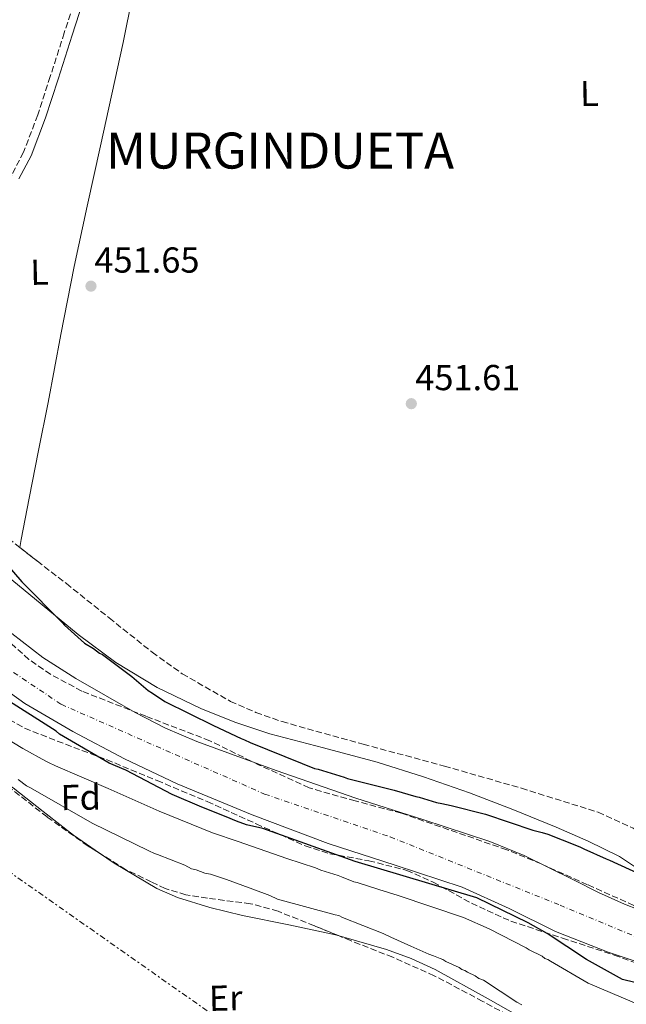
# Model space of a CAD drawing. Units: metres. Extents: x 586690 to 590120, y 4752113 to 4754470.
# Drawn here: x 587458 to 587627, y 4752390 to 4752663 of the extents above; entities that cross this region are included whole.
import ezdxf
from ezdxf.enums import TextEntityAlignment as Align

# ---------------------------------------------------------------- set-up
doc = ezdxf.new("R2010")
doc.units = ezdxf.units.M
doc.header["$MEASUREMENT"] = 0
for name, pattern in [('DGN Style 3', [2.435891, 1.739922, -0.695969]), ('DGN Style 4', [2.785615, 1.391938, -0.695969, 0.00174, -0.695969]), ('DGN Style 7', [3.479844, 1.56593, -0.695969, 0.521977, -0.695969])]:
    doc.linetypes.add(name, pattern=pattern)
for name, color, linetype, lineweight in [('Camino', 7, 'DGN Style 3', 0), ('Cauce permanente', 151, 'Continuous', 13), ('Cauce permanente (área)', 142, 'Continuous', 13), ('Cota de punto acotado terreno', 7, 'Continuous', 0), ('Curva de nivel directora', 30, 'Continuous', 30), ('Curva de nivel intermedia', 30, 'Continuous', 0), ('Eje cauce permanente (área)', 70, 'DGN Style 4', 0), ('Etiqueta de uso rústico', 92, 'Continuous', 0), ('Etiqueta de zona arbolada', 92, 'Continuous', 0), ('Línea de cambio de uso (parcela vista)', 92, 'Continuous', 0), ('Línea eléctrica', 6, 'DGN Style 7', 0), ('Margen derecho', 7, 'Continuous', 0), ('Punto acotado terreno (símbolo)', 7, 'Continuous', 0), ('Texto de Lugar', 7, 'Continuous', 0), ('Zona arbolada', 92, 'DGN Style 3', 0)]:
    doc.layers.add(name, color=color, linetype=linetype, lineweight=lineweight)
doc.styles.add('Style-Arial', font='arial.ttf')

# ---------------------------------------------------------------- blocks, each defined once
blk = doc.blocks.new('5PATER')
at = {"layer": 'Punto acotado terreno (símbolo)', "linetype": 'Continuous', "lineweight": 0}
h = blk.add_hatch(color=51, dxfattribs=at)
edge = h.paths.add_edge_path()
edge.add_ellipse((0, 0), major_axis=(-0.11, -0.111), ratio=0.999422, start_angle=0, end_angle=360)

msp = doc.modelspace()

# ---------------------------------------------------------------- linework, layer by layer
at = {"layer": 'Camino', "color": 7, "linetype": 'DGN Style 3', "lineweight": 0}
msp.add_polyline3d([(587474.65, 4752671.7, 451.71), (587470.7, 4752659.51, 451.71), (587466.82, 4752647.35, 451.71), (587463.33, 4752636.69, 451.71), (587459.4, 4752626.31, 451.71), (587456.11, 4752620.08, 451.88), (587452.26, 4752613.99, 452.09), (587448.12, 4752607.48, 452.09), (587443.89, 4752601.07, 452.09), (587439.09, 4752594.34, 452.28), (587434.06, 4752587.8, 452.47), (587432.17, 4752585.53, 452.43)], dxfattribs=at)
at = {"layer": 'Cauce permanente', "color": 151, "linetype": 'Continuous', "lineweight": 13}
for points in [[(587456.14, 4752492.69, 449.4), (587464.71, 4752486.03, 449.2), (587473.94, 4752480.23, 449.06), (587490.41, 4752470.77, 448.99), (587498.82, 4752466.49, 449), (587507.5, 4752462.78, 449.06), (587529.49, 4752454.72, 449.41), (587551.59, 4752447.05, 449.81), (587570.22, 4752441.05, 450.05), (587588.81, 4752434.96, 450.19), (587598.3, 4752431.1, 449.52), (587612.03, 4752424.32, 447.22), (587618.97, 4752420.86, 446.3), (587626.14, 4752417.58, 446.04), (587641.32, 4752411.66, 446.78)], [(587636.7, 4752399.3, 449.44), (587621.62, 4752404.24, 449.71), (587607.05, 4752410.03, 449.81), (587594.13, 4752416.34, 449.64), (587581.14, 4752422.35, 449.44), (587562.55, 4752428.46, 450.21), (587543.91, 4752434.45, 450.94), (587522.88, 4752442.41, 449.81), (587502.07, 4752450.98, 448.68), (587487.45, 4752457.93, 448.7), (587473.1, 4752465.5, 448.68), (587459.73, 4752473.25, 448.49), (587447.1, 4752482.34, 448.3)]]:
    msp.add_polyline3d(points, dxfattribs=at)
at = {"layer": 'Cauce permanente (área)', "color": 142, "linetype": 'Continuous', "lineweight": 13}
for points in [[(587416.74, 4752564.81, 446.8), (587426.27, 4752543.07, 447.17), (587433.01, 4752526.98, 447.55), (587436.57, 4752519.23, 447.94), (587443, 4752508.19, 448.87), (587450.95, 4752497.89, 449.44), (587456.14, 4752492.69, 449.4), (587464.71, 4752486.03, 449.2), (587473.94, 4752480.23, 449.06), (587490.41, 4752470.77, 448.99), (587498.82, 4752466.49, 449), (587507.5, 4752462.78, 449.06), (587529.49, 4752454.72, 449.41), (587551.59, 4752447.05, 449.81), (587570.22, 4752441.05, 450.05), (587588.81, 4752434.96, 450.19), (587598.3, 4752431.1, 449.52), (587612.03, 4752424.32, 447.22), (587618.97, 4752420.86, 446.3), (587626.14, 4752417.58, 446.04), (587641.32, 4752411.66, 446.78)], [(587636.7, 4752399.3, 449.44), (587621.62, 4752404.24, 449.71), (587607.05, 4752410.03, 449.81), (587594.13, 4752416.34, 449.64), (587581.14, 4752422.35, 449.44), (587562.55, 4752428.46, 450.21), (587543.91, 4752434.45, 450.94), (587522.88, 4752442.41, 449.81), (587502.07, 4752450.98, 448.68), (587487.45, 4752457.93, 448.7), (587473.1, 4752465.5, 448.68), (587459.73, 4752473.25, 448.49), (587447.1, 4752482.34, 448.3), (587442.41, 4752486.65, 448.28), (587438.2, 4752491.35, 448.3)]]:
    msp.add_polyline3d(points, dxfattribs=at)
at = {"layer": 'Curva de nivel directora', "color": 30, "linetype": 'Continuous', "lineweight": 30, "elevation": 450, "flags": 128}
for points in [[(587448.37, 4752519.19), (587458.89, 4752507.04), (587470.18, 4752495.67), (587470.72, 4752495.03), (587476.28, 4752490.07), (587478.79, 4752488.55), (587480.5, 4752487.29), (587481.29, 4752486.91), (587489.48, 4752480.82), (587493.99, 4752476.88), (587495.18, 4752476.12), (587498.61, 4752473.85), (587512.15, 4752467.21), (587519.77, 4752463.59), (587520.69, 4752463.22), (587522.26, 4752462.47), (587536.7, 4752456.64), (587540.11, 4752455.27), (587541.16, 4752455.03), (587548.36, 4752452.83), (587549.28, 4752452.46), (587562.23, 4752449.2), (587568.25, 4752447.5), (587569.17, 4752447.26), (587574.01, 4752445.79), (587575.45, 4752445.56), (587578.07, 4752444.96), (587587.62, 4752442.55), (587600.72, 4752438.12), (587603.34, 4752437.52), (587604.91, 4752437.03), (587608.85, 4752435.42), (587609.63, 4752435.17), (587613.96, 4752433.43), (587614.89, 4752432.93), (587621.06, 4752430.19), (587621.98, 4752429.82), (587633.93, 4752424.33)], [(587642.76, 4752392.48), (587625.63, 4752396.69), (587615.62, 4752402.22), (587604.68, 4752409.43), (587599.41, 4752412.45), (587585.21, 4752419.33), (587551.43, 4752429.45), (587525.83, 4752438.63), (587521.29, 4752439.62), (587518.47, 4752440.64), (587515.64, 4752441.87), (587508.91, 4752444.54), (587500.66, 4752448.03), (587487.79, 4752454.76), (587483.19, 4752456.75), (587469.36, 4752464.8), (587468.44, 4752465.57), (587453.5, 4752475.19)]]:
    msp.add_lwpolyline(points, dxfattribs=at)
at = {"layer": 'Curva de nivel intermedia', "color": 30, "linetype": 'Continuous', "lineweight": 0, "flags": 128}
for points, elevation in [([(587628.94, 4752390.22), (587616.07, 4752395.69), (587605.67, 4752401.73), (587604.88, 4752402.24), (587604.09, 4752402.48), (587603.3, 4752403.12), (587599.75, 4752404.87), (587598.83, 4752405.5), (587588.57, 4752410.77), (587581.48, 4752413.88), (587563.39, 4752420.03), (587558.02, 4752421.62), (587551.99, 4752423.58), (587551.08, 4752423.82), (587547.66, 4752425.19), (587546.75, 4752425.56), (587541.9, 4752427.02), (587540.46, 4752427.65), (587532.46, 4752430.22), (587518.96, 4752435.03), (587511.88, 4752437.36), (587497.05, 4752443.45), (587482.87, 4752449.68), (587468.29, 4752456.03), (587466.32, 4752456.9), (587465.54, 4752457.27), (587459.22, 4752460.79), (587450.92, 4752465.84)], 455), ([(587457.88, 4752452.21), (587460.26, 4752450.43), (587461.31, 4752449.93), (587478.43, 4752440.12), (587494.2, 4752432.36), (587495.78, 4752431.61), (587496.57, 4752431.36), (587504.18, 4752428.39), (587506.02, 4752427.38), (587507.33, 4752427.15), (587509.69, 4752426.16), (587511.26, 4752425.93), (587515.71, 4752424.45), (587523.05, 4752421.73), (587527.78, 4752420.01), (587529.88, 4752419.01), (587545.85, 4752414.64), (587546.89, 4752414.4), (587547.94, 4752413.9), (587559.23, 4752409.43), (587561.33, 4752408.43), (587566.85, 4752405.94), (587571.84, 4752403.7), (587573.15, 4752403.2), (587574.99, 4752402.46), (587575.77, 4752402.21), (587576.57, 4752401.71), (587580.24, 4752399.96), (587581.03, 4752399.45), (587581.82, 4752399.21), (587582.61, 4752398.7), (587584.71, 4752397.7), (587585.77, 4752396.94), (587587.08, 4752396.45), (587596.32, 4752390.38), (587597.63, 4752389.63)], 460)]:
    msp.add_lwpolyline(points, dxfattribs=dict(at, elevation=elevation))
at = {"layer": 'Eje cauce permanente (área)', "color": 70, "linetype": 'DGN Style 4', "lineweight": 0}
msp.add_polyline3d([(587368.69, 4752673.7, 449.26), (587374.23, 4752656.67, 449.4), (587381.15, 4752639, 449.2), (587390.78, 4752612.12, 448.77), (587400.62, 4752582.79, 448.31), (587412.89, 4752555, 447.04), (587422.53, 4752533.25, 447.26), (587428.64, 4752519.02, 447.74), (587436.64, 4752505.07, 448.56), (587443.81, 4752494.61, 448.81), (587454.26, 4752483.53, 448.77), (587469.84, 4752473.07, 448.77), (587526.3, 4752448.16, 449.63), (587561.14, 4752436.26, 450.07), (587608.27, 4752417.32, 448.57), (587633.89, 4752406.66, 448.29)], dxfattribs=at)
at = {"layer": 'Línea de cambio de uso (parcela vista)', "color": 92, "linetype": 'Continuous', "lineweight": 0}
for points in [[(587492.51, 4752689.82, 451.18), (587491.8, 4752682.84, 451.18), (587489.65, 4752669.78, 451.18), (587487.02, 4752656.8, 451.18), (587483.87, 4752642.45, 451.43), (587480.71, 4752628.09, 451.71), (587477.04, 4752611.35, 451.75), (587473.43, 4752594.59, 451.71), (587469.77, 4752575.74, 451.58), (587466.24, 4752556.86, 451.45), (587463.57, 4752543.57, 451.77), (587460.94, 4752530.28, 451.98), (587458.75, 4752518.82, 451.74), (587458.33, 4752516.64, 451.69)], [(587632.03, 4752425.99, 451.79), (587624.79, 4752430.84, 451.79), (587616.04, 4752435.04, 451.79), (587607.16, 4752438.96, 451.79), (587595.2, 4752443.88, 451.55), (587583.14, 4752448.54, 451.26), (587570.41, 4752452.97, 451.21), (587557.56, 4752457.04, 451.26), (587542.67, 4752461.01, 451.53), (587527.76, 4752464.92, 451.79), (587518.07, 4752468.15, 451.24), (587508.56, 4752471.95, 450.73), (587496.49, 4752477.76, 450.86), (587485.01, 4752484.72, 450.99), (587474.59, 4752492.47, 451.12), (587464.58, 4752500.73, 451.26), (587456.19, 4752507.65, 451.5)], [(587453.41, 4752451.81, 461.24), (587456.51, 4752449.87, 461.26), (587464.86, 4752443.28, 461.28), (587473.27, 4752436.76, 461.33), (587480.5, 4752431.73, 461.43)], [(587480.5, 4752431.73, 461.43), (587484.52, 4752428.93, 461.49), (587496.38, 4752421.93, 461.64), (587502.15, 4752419.46, 461.7), (587511.08, 4752416.7, 461.78), (587520.16, 4752414.46, 461.84), (587533.06, 4752411.81, 461.67), (587545.94, 4752409.06, 461.43), (587546.95, 4752408.77, 461.43)], [(587546.95, 4752408.77, 461.43), (587560.08, 4752405.03, 461.43), (587566.97, 4752402.5, 461.44), (587573.63, 4752399.42, 461.43), (587588.31, 4752391.3, 461.25), (587602.89, 4752383.1, 461.03), (587608.64, 4752380.14, 461.21), (587614.42, 4752377.01, 461.43), (587618.77, 4752374.39, 460.85), (587620.64, 4752373.02, 460.46), (587621.83, 4752371.69, 460.31)]]:
    msp.add_polyline3d(points, dxfattribs=at)
at = {"layer": 'Línea eléctrica', "color": 6, "linetype": 'DGN Style 7', "lineweight": 0}
msp.add_polyline3d([(587381.48, 4752481.1, 459.86), (587399.31, 4752467.91, 460.94), (587455.01, 4752426.89, 462.11), (587521.1, 4752380.43, 463.61), (587521.29, 4752380.29, 463.61), (587583.1, 4752334.29, 463.65), (587656.62, 4752283.98, 464.35), (587725.88, 4752232.51, 465.07), (587804.46, 4752178.35, 465.6), (588073.7, 4752130.44, 462.07)], dxfattribs=at)
at = {"layer": 'Margen derecho', "color": 7, "linetype": 'Continuous', "lineweight": 0}
msp.add_polyline3d([(587458.1, 4752618.93, 451.88), (587461.5, 4752625.36, 451.71), (587465.49, 4752635.93, 451.71), (587469, 4752646.65, 451.71), (587472.88, 4752658.81, 451.71), (587476.82, 4752670.95, 451.71)], dxfattribs=at)
at = {"layer": 'Zona arbolada', "color": 92, "linetype": 'DGN Style 3', "lineweight": 0}
for points in [[(587436.91, 4752557.94, 452.53), (587437.28, 4752556.22, 452.55), (587442.3, 4752541.07, 452.41), (587447.44, 4752529.1, 451.81), (587450.81, 4752523.7, 451.44), (587455.17, 4752519.11, 451.18), (587458.33, 4752516.64, 451.13)], [(587455.17, 4752519.11, 451.18), (587463.23, 4752512.81, 451.05), (587471.3, 4752506.6, 451.08), (587483.18, 4752497.04, 451.57), (587495.11, 4752487.51, 452), (587503.45, 4752481.52, 451.79), (587516.85, 4752473.88, 451.06), (587523.89, 4752470.79, 450.73), (587531.15, 4752468.26, 450.57), (587553.67, 4752461.99, 450.78), (587576.21, 4752455.91, 450.98), (587597.6, 4752449.76, 450.38), (587618.84, 4752443.11, 449.96), (587628.54, 4752438.69, 450.13)], [(587458.33, 4752516.64, 451.13), (587463.23, 4752512.81, 451.05), (587471.3, 4752506.6, 451.08), (587483.18, 4752497.04, 451.57), (587495.11, 4752487.51, 452), (587503.45, 4752481.52, 451.79), (587516.85, 4752473.88, 451.06), (587523.89, 4752470.79, 450.73), (587531.15, 4752468.26, 450.57), (587553.67, 4752461.99, 450.78), (587576.21, 4752455.91, 450.98), (587597.6, 4752449.76, 450.38), (587618.84, 4752443.11, 449.96), (587628.54, 4752438.69, 450.13), (587642, 4752429.77, 450.55), (587655.55, 4752420.81, 450.88), (587661.16, 4752417.39, 450.94), (587664, 4752416.26, 450.96), (587665.53, 4752416.31, 450.97)], [(587628.73, 4752417.23, 449.55), (587615.89, 4752423, 448.67), (587603.03, 4752428.74, 447.92), (587593.51, 4752432.67, 448.09), (587564.25, 4752442.84, 449.55), (587551.41, 4752446.25, 449.61), (587538.64, 4752449.87, 449.66), (587524.77, 4752456.22, 449.71), (587511.08, 4752462.97, 449.76), (587493.35, 4752469.76, 449.81), (587475.56, 4752476.74, 449.86), (587466.94, 4752481.36, 449.85), (587460.88, 4752485.52, 449.82), (587452.74, 4752492.89, 449.74)], [(587628.73, 4752417.23, 449.55), (587615.89, 4752423, 448.67), (587603.03, 4752428.74, 447.92), (587593.51, 4752432.67, 448.09), (587564.25, 4752442.84, 449.55), (587551.41, 4752446.25, 449.61), (587538.64, 4752449.87, 449.66), (587524.77, 4752456.22, 449.71), (587511.08, 4752462.97, 449.76), (587493.35, 4752469.76, 449.81), (587475.56, 4752476.74, 449.86), (587466.94, 4752481.36, 449.85), (587460.88, 4752485.52, 449.82), (587452.74, 4752492.89, 449.74)], [(587455.45, 4752468.87, 452.21), (587459.67, 4752466.44, 452.41), (587471.05, 4752461.97, 452.43), (587482.46, 4752457.72, 452.2), (587496.44, 4752451.91, 451.4), (587510.4, 4752446.05, 450.78), (587523.97, 4752439.91, 451.11), (587537.54, 4752433.75, 451.49), (587544.43, 4752431.58, 451.49), (587555.23, 4752429.63, 451.46), (587565.79, 4752426.98, 451.39), (587573.07, 4752423.68, 451.28), (587583.67, 4752417.89, 451.05), (587594.59, 4752412.88, 450.88), (587608.94, 4752408.14, 451.13), (587623.3, 4752403.47, 451.39), (587635.71, 4752398.92, 451.03)], [(587455.45, 4752468.87, 452.21), (587459.67, 4752466.44, 452.41), (587471.05, 4752461.97, 452.43), (587482.46, 4752457.72, 452.2), (587496.44, 4752451.91, 451.4), (587510.4, 4752446.05, 450.78), (587523.97, 4752439.91, 451.11), (587537.54, 4752433.75, 451.49), (587544.43, 4752431.58, 451.49), (587555.23, 4752429.63, 451.46), (587565.79, 4752426.98, 451.39), (587573.07, 4752423.68, 451.28), (587583.67, 4752417.89, 451.05), (587594.59, 4752412.88, 450.88), (587608.94, 4752408.14, 451.13), (587623.3, 4752403.47, 451.39), (587635.71, 4752398.92, 451.03)], [(587480.5, 4752431.73, 462.21), (587477.31, 4752433.72, 462.2), (587465.95, 4752441.79, 462.19), (587454.98, 4752450.39, 462.2), (587453.41, 4752451.81, 462.14)], [(587600.14, 4752383.39, 461.99), (587586.81, 4752390.6, 461.69), (587573.37, 4752397.73, 461.38), (587561.86, 4752402.84, 461.91), (587550.16, 4752407.46, 462.4), (587540.11, 4752411.57, 462.57), (587530.03, 4752415.62, 462.6), (587522.37, 4752417.71, 462.53), (587510.41, 4752419.23, 462.4), (587504.48, 4752420.21, 462.34), (587498.74, 4752421.92, 462.3), (587494.86, 4752423.79, 462.28), (587487.72, 4752427.22, 462.24), (587477.31, 4752433.72, 462.2), (587465.95, 4752441.79, 462.19), (587454.98, 4752450.39, 462.2)], [(587546.95, 4752408.77, 462.45), (587540.11, 4752411.57, 462.57), (587530.03, 4752415.62, 462.6), (587522.37, 4752417.71, 462.53), (587510.41, 4752419.23, 462.4), (587504.48, 4752420.21, 462.34), (587498.74, 4752421.92, 462.3), (587494.86, 4752423.79, 462.28), (587487.72, 4752427.22, 462.24), (587480.5, 4752431.73, 462.21)], [(587621.83, 4752371.69, 460.74), (587612.88, 4752376.49, 461.38), (587600.14, 4752383.39, 461.99), (587586.81, 4752390.6, 461.69), (587573.37, 4752397.73, 461.38), (587561.86, 4752402.84, 461.91), (587550.16, 4752407.46, 462.4), (587546.95, 4752408.77, 462.45)]]:
    msp.add_polyline3d(points, dxfattribs=at)

# ---------------------------------------------------------------- block references
at = {"layer": 'Punto acotado terreno (símbolo)', "color": 7, "linetype": 'Continuous', "lineweight": 0, "xscale": 10, "yscale": 10, "zscale": 10}
for p in [(587478.11, 4752589.16, 451.65), (587567, 4752556.53, 451.6)]:
    msp.add_blockref('5PATER', p, dxfattribs=at)

# ---------------------------------------------------------------- texts
at = {"layer": 'Cota de punto acotado terreno', "color": 7, "linetype": 'Continuous', "lineweight": 0, "style": 'Style-Arial'}
for s, p in [('451.65', (587479.07, 4752592.91, 451.65)), ('451.61', (587568.1, 4752560.28, 451.6))]:
    msp.add_text(s, height=7, dxfattribs=at).set_placement(p)
at = {"layer": 'Etiqueta de uso rústico', "color": 92, "linetype": 'Continuous', "lineweight": 0, "style": 'Style-Arial'}
for s, p in [('L', (587616.39, 4752642.66, 451.17)), ('L', (587463.84, 4752593.04, 451.83)), ('Er', (587515.49, 4752391.53, 464.01))]:
    msp.add_text(s, height=7, rotation=1.1365, dxfattribs=at).set_placement(p, align=Align.MIDDLE_CENTER)
at = {"layer": 'Etiqueta de zona arbolada', "color": 92, "linetype": 'Continuous', "lineweight": 0, "style": 'Style-Arial'}
msp.add_text('Fd', height=7, rotation=1.1365, dxfattribs=at).set_placement((587475.27, 4752447.27, 458.13), align=Align.MIDDLE_CENTER)
at = {"layer": 'Texto de Lugar', "color": 7, "linetype": 'Continuous', "lineweight": 0, "style": 'Style-Arial'}
msp.add_text('MURGINDUETA', height=10, dxfattribs=at).set_placement((587482.29, 4752621.8, 451.73))

doc.saveas('drawing.dxf')
